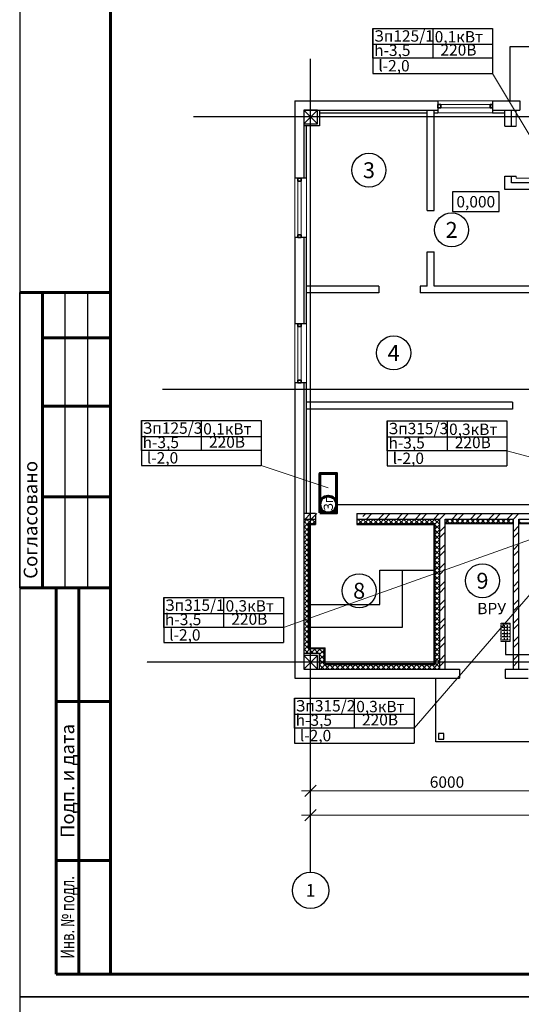
# Model space of a CAD drawing. Units: millimetres. Extents: x -7505 to 1538799, y -221434 to 44728.
# Drawn here: x 132023 to 143055, y -70769 to -49102 of the extents above; entities that cross this region are included whole.
import ezdxf
from ezdxf.enums import TextEntityAlignment as Align

# ---------------------------------------------------------------- set-up
doc = ezdxf.new("R2010")
doc.units = ezdxf.units.MM
doc.linetypes.add('PS-DASHDOT2', pattern=[9, 6, -1.5, 0, -1.5])
doc.linetypes.add('PS-GOST2.303 5', pattern=[24, 20, -1.5, 1, -1.5])
for name, color, linetype in [('1serv', 15, 'Continuous'), ('Оси', 140, 'PS-GOST2.303 5'), ('ТХ_надписи', 7, 'Continuous'), ('электрика', 10, 'Continuous')]:
    doc.layers.add(name, color=color, linetype=linetype)
for name, color, linetype, lineweight in [('AXES', 150, 'PS-DASHDOT2', 13), ('Обшивка', 30, 'Continuous', 30), ('РАЗМЕР', 5, 'Continuous', 18), ('Стены', 36, 'Continuous', 30), ('Штриховка', 12, 'Continuous', 15)]:
    doc.layers.add(name, color=color, linetype=linetype, lineweight=lineweight)
doc.styles.add('GOST 2.304', font='CS_Gost2304.shx')
doc.styles.add('PSTUDIO', font='cs_gost2304.shx')
doc.styles.add('АС-ПРОЕКТ', font='isocpeui.ttf')
doc.styles.add('ГОСТ 2.304', font='CS_Gost2304.shx')
doc.styles.add('НТПИ_ТИ', font='isocpeui.ttf', dxfattribs={"height": 250})
doc.styles.add('Подпись штампа', font='isocpeui.ttf')

# ---------------------------------------------------------------- blocks, each defined once
blk = doc.blocks.new('_OBLIQUE')
at = {"color": 0, "linetype": 'ByBlock'}
blk.add_line((-0.5, -0.5), (0.5, 0.5), dxfattribs=at)

msp = doc.modelspace()

# ---------------------------------------------------------------- hatches: boundary and pattern name
at = {"layer": 'электрика', "ltscale": 100}
h = msp.add_hatch(dxfattribs=at)
h.set_pattern_fill('ANGLE', color=0, scale=10, angle=90)
h.set_pattern_definition([(90, (191856.9, -287252.994), (-69.85, 4e-15), [50.8, -19.05]), (180, (191856.9, -287252.994), (-9e-15, -69.85), [50.8, -19.05])])
h.paths.add_polyline_path([(142609.9, -62381.5), (142609.9, -62781.5), (142809.9, -62781.5), (142809.9, -62381.5)])

# ---------------------------------------------------------------- linework, layer by layer
at = {"color": 4, "ltscale": 100}
for p, q in [((142812.3, -50891), (142812.3, -49691)), ((142812.3, -49691), (146311.9, -49691)), ((141176.1, -64990.9), (141176.1, -63590.9)), ((148176.4, -64990.9), (141176.1, -64990.9))]:
    msp.add_line(p, q, dxfattribs=at)
at = {"color": 4, "lineweight": 13, "ltscale": 100}
for p, q in [((141221.4, -50891), (142421.4, -50891)), ((142421.4, -50967.4), (141221.4, -50967.4)), ((141221.4, -50967.4), (141221.4, -51042.3)), ((141221.4, -51042.3), (142421.4, -51042.3)), ((142421.4, -51042.3), (142421.4, -50967.4)), ((141221.4, -51153.5), (142421.4, -51153.5)), ((138070.8, -53891.3), (138070.8, -52591.3)), ((138141.1, -52591.3), (138141.1, -53891.3)), ((138214.1, -52591.3), (138141.1, -52591.3)), ((138214.1, -53891.3), (138214.1, -52591.3)), ((138332.8, -52591.3), (138332.8, -53891.3)), ((138141.1, -53891.3), (138214.1, -53891.3)), ((138070.8, -57091.1), (138070.8, -55791.1)), ((138141.1, -55791.1), (138141.1, -57091.1)), ((138214.1, -55791.1), (138141.1, -55791.1)), ((138214.1, -57091.1), (138214.1, -55791.1)), ((138332.8, -55791.1), (138332.8, -57091.1)), ((138141.1, -57091.1), (138214.1, -57091.1))]:
    msp.add_line(p, q, dxfattribs=at)
at = {"ltscale": 100}
for p, q in [((138570.2, -51390.9), (138270.6, -51091)), ((138270.6, -51390.9), (138570.2, -51091)), ((138570.2, -63390.9), (138270.6, -63091)), ((138270.6, -63390.9), (138570.2, -63091))]:
    msp.add_line(p, q, dxfattribs=at)
at = {"linetype": 'Continuous', "lineweight": 25, "ltscale": 100}
for p, q in [((142568.8, -52893.4), (141538.8, -52893.4)), ((141538.8, -52893.4), (141538.8, -53323.4)), ((142568.8, -53323.4), (142568.8, -52893.4)), ((141538.8, -53323.4), (142568.8, -53323.4))]:
    msp.add_line(p, q, dxfattribs=at)
at = {"linetype": 'Continuous', "lineweight": 25}
for p, q in [((132023, -61605), (132023, -55105)), ((133023, -61605), (133023, -55105)), ((133523, -61605), (133523, -55105))]:
    msp.add_line(p, q, dxfattribs=at)
at = {"linetype": 'Continuous', "lineweight": 60}
for p, q in [((134023, -55105), (132023, -55105)), ((132523, -61605), (132523, -55105)), ((134023, -70105), (134023, -55105)), ((132523, -56105), (134023, -56105)), ((132523, -57605), (134023, -57605)), ((132523, -59605), (134023, -59605)), ((132023, -61605), (134023, -61605)), ((132823, -70105), (132823, -61605)), ((133323, -70105), (133323, -61605)), ((132823, -64105), (134023, -64105)), ((132823, -67605), (134023, -67605)), ((134023, -70105), (132823, -70105))]:
    msp.add_line(p, q, dxfattribs=at)
at = {"lineweight": 30, "ltscale": 100}
for p, q in [((141351.1, -64812.9), (141231.1, -64812.9)), ((141231.1, -64812.9), (141231.1, -64932.9)), ((141231.1, -64932.9), (141351.1, -64932.9)), ((141351.1, -64932.9), (141351.1, -64812.9))]:
    msp.add_line(p, q, dxfattribs=at)
at = {"linetype": 'Continuous', "lineweight": 25, "ltscale": 100}
for points in [[(132023, -70605), (191423, -70605), (191423, -28605), (132023, -28605), (132023, -70605)], [(132023, -112605), (191423, -112605), (191423, -70605), (132023, -70605), (132023, -112605)]]:
    msp.add_lwpolyline(points, dxfattribs=at)
at = {"linetype": 'Continuous', "lineweight": 60, "ltscale": 100}
msp.add_lwpolyline([(134023, -70105), (190923, -70105), (190923, -29105), (134023, -29105), (134023, -70105)], dxfattribs=at)
at = {"color": 6, "lineweight": 30, "ltscale": 100}
for points in [[(138570.2, -51091), (138270.6, -51091), (138270.6, -51390.9), (138570.2, -51390.9)], [(138570.2, -63091), (138270.6, -63091), (138270.6, -63390.9), (138570.2, -63390.9)]]:
    msp.add_lwpolyline(points, close=True, dxfattribs=at)
at = {"linetype": 'Continuous', "lineweight": 25, "ltscale": 100}
for centre in [(139703.8, -52414.7), (141522.1, -53728), (140247, -56435.6), (142200.7, -61448.3), (139488.8, -61668.2)]:
    msp.add_circle(centre, 375, dxfattribs=at)
at = {"layer": '1serv', "color": 3, "linetype": 'ByBlock', "ltscale": 100}
for p, q in [((139792.5, -49293.9), (139792.5, -50284.6)), ((141106.8, -49293.9), (141106.8, -49952.1)), ((142421, -49293.9), (142421, -50284.6)), ((134701.6, -57922.4), (134701.6, -58913)), ((136015.9, -57922.4), (136015.9, -58580.6)), ((137330.2, -57922.4), (137330.2, -58913)), ((140107.9, -57932.3), (140107.9, -58923)), ((141422.2, -57932.3), (141422.2, -58590.6)), ((142736.5, -57932.3), (142736.5, -58923)), ((135192.6, -61818.8), (135192.6, -62809.5)), ((135192.6, -61818.8), (135192.6, -62809.5)), ((136506.9, -61818.8), (136506.9, -62477)), ((137821.2, -61818.8), (137821.2, -62809.5)), ((138066.9, -64033.8), (138066.9, -65024.5)), ((139381.2, -64033.8), (139381.2, -64692)), ((140695.5, -64033.8), (140695.5, -65024.5))]:
    msp.add_line(p, q, dxfattribs=at)
at = {"layer": '1serv', "color": 0, "lineweight": 15, "ltscale": 100}
msp.add_lwpolyline([(142809.9, -62381.5), (142609.9, -62381.5), (142609.9, -62781.5), (142809.9, -62781.5)], close=True, dxfattribs=at)
at = {"layer": 'AXES', "linetype": 'Continuous', "lineweight": 25, "ltscale": 100}
msp.add_circle((138420.4, -68261.8), 400, dxfattribs=at)
at = {"layer": 'Обшивка', "lineweight": 30, "ltscale": 100}
for p, q in [((140985.4, -53300.8), (140985.4, -51091)), ((141135.4, -53300.8), (141135.4, -51091)), ((142690.8, -51446.2), (142690.8, -51089.1)), ((142840.8, -51446.2), (142840.8, -51089.1)), ((138620.2, -51153.5), (140985.4, -51153.5)), ((141135.4, -51153.5), (141221.4, -51153.5)), ((141219.4, -51153), (141219.4, -51153)), ((142421.4, -51153.5), (142690.8, -51153.5)), ((138332.8, -52591.3), (138332.8, -51440.9)), ((142690.8, -51446.2), (142940.8, -51446.2)), ((142690.8, -52546.2), (142940.8, -52546.2)), ((142690.8, -52841.2), (142690.8, -52546.2)), ((142840.8, -52691.2), (142840.8, -52546.2)), ((144540.8, -52841.2), (142690.8, -52841.2)), ((144540.8, -52691.2), (142840.8, -52691.2)), ((140985.4, -53300.8), (141135.4, -53300.8)), ((138332.8, -55791.1), (138332.8, -53891.3)), ((140985.4, -54965.8), (140985.4, -54210.8)), ((140985.4, -54210.8), (141135.4, -54210.8)), ((141135.4, -54965.8), (141135.4, -54210.8)), ((139920.5, -54965.8), (138332.8, -54965.8)), ((139920.5, -54965.8), (139920.5, -55115.8)), ((140985.4, -54965.8), (140830, -54965.8)), ((140830, -54965.8), (140830, -55115.8)), ((143935.8, -54965.8), (141135.4, -54965.8)), ((139920.5, -55115.8), (138332.8, -55115.8)), ((142935.8, -55115.8), (140830, -55115.8)), ((144005.8, -55115.8), (142935.8, -55115.8)), ((138332.8, -59971.5), (138332.8, -57091.1)), ((142862.4, -57520.9), (138332.8, -57520.9)), ((142862.4, -57520.9), (142862.4, -57670.9)), ((142862.4, -57670.9), (138332.8, -57670.9))]:
    msp.add_line(p, q, dxfattribs=at)
at = {"layer": 'Оси', "ltscale": 0.5}
for p, q in [((138420.4, -67861.8), (138420.4, -49962.2)), ((173833.4, -51241), (135848.1, -51241)), ((173834.3, -57241), (135164.1, -57241)), ((173834.3, -63241), (134817.1, -63241))]:
    msp.add_line(p, q, dxfattribs=at)
at = {"layer": 'РАЗМЕР', "color": 7, "lineweight": 35, "ltscale": 100}
for p, q in [((141284.4, -50967.4), (141221.4, -50967.4)), ((141221.4, -50967.4), (141221.4, -51042.3)), ((141221.4, -51042.3), (141284.4, -51042.3)), ((141284.4, -51042.3), (141284.4, -50967.4)), ((142421.4, -50967.4), (142366.5, -50967.4)), ((142366.5, -50967.4), (142366.5, -51042.3)), ((142366.5, -51042.3), (142421.4, -51042.3)), ((142421.4, -51042.3), (142421.4, -50967.4)), ((138141.1, -52591.3), (138141.1, -52654.3)), ((138214.1, -52591.3), (138141.1, -52591.3)), ((138214.1, -52654.3), (138214.1, -52591.3)), ((138141.1, -52654.3), (138214.1, -52654.3)), ((138141.1, -53836.4), (138141.1, -53891.3)), ((138214.1, -53836.4), (138141.1, -53836.4)), ((138141.1, -53891.3), (138214.1, -53891.3)), ((138214.1, -53891.3), (138214.1, -53836.4)), ((138141.1, -55791.1), (138141.1, -55854.1)), ((138214.1, -55791.1), (138141.1, -55791.1)), ((138141.1, -55854.1), (138214.1, -55854.1)), ((138214.1, -55854.1), (138214.1, -55791.1)), ((138141.1, -57036.2), (138141.1, -57091.1)), ((138214.1, -57036.2), (138141.1, -57036.2)), ((138141.1, -57091.1), (138214.1, -57091.1)), ((138214.1, -57091.1), (138214.1, -57036.2))]:
    msp.add_line(p, q, dxfattribs=at)
at = {"layer": 'РАЗМЕР', "lineweight": 18, "ltscale": 100}
for p, q in [((142940.8, -51446.2), (142940.8, -51089.1)), ((142940.8, -52591.2), (142940.8, -52546.2)), ((144440.8, -52591.2), (142940.8, -52591.2))]:
    msp.add_line(p, q, dxfattribs=at)
at = {"layer": 'РАЗМЕР', "ltscale": 100}
for p, q in [((140100.9, -59970.9), (140024.6, -59970.9)), ((141077.2, -59970.9), (141000.9, -59970.9)), ((142053.4, -59970.9), (141977.2, -59970.9)), ((143029.7, -59970.9), (142953.4, -59970.9)), ((138420.4, -65202.2), (138420.4, -66730.1)), ((138420.4, -65600.1), (138420.4, -66198.3)), ((138220.4, -66073.3), (144620.4, -66073.3)), ((138220.4, -66605.1), (171770.6, -66605.1))]:
    msp.add_line(p, q, dxfattribs=at)
at = {"layer": 'Стены', "color": 5, "lineweight": 30, "ltscale": 100}
for p, q in [((138070.8, -50891), (141221.4, -50891)), ((138070.8, -50891), (138070.8, -52591.3)), ((141221.4, -50891), (141221.4, -51153.5)), ((142421.4, -50891), (143021, -50891)), ((142421.4, -50891), (142421.4, -51153.5)), ((143021, -50891), (143021.1, -51091)), ((138270.6, -51091), (138270.6, -52591.3)), ((138270.6, -51091), (141221.4, -51091)), ((142421.4, -51091), (143021.1, -51091)), ((138332.8, -52591.3), (138070.8, -52591.3)), ((138070.8, -53891.3), (138070.8, -55791.1)), ((138332.8, -53891.3), (138070.8, -53891.3)), ((138270.6, -53891.3), (138270.6, -55791.1)), ((138332.8, -55791.1), (138070.8, -55791.1)), ((138070.8, -57091.1), (138070.8, -63590.9)), ((138332.8, -57091.1), (138070.8, -57091.1)), ((138270.6, -57091.1), (138270.6, -63390.9)), ((138270.6, -63390.9), (141692.6, -63390.9)), ((141692.6, -63390.9), (141692.6, -63590.9)), ((142702.6, -63390.9), (143202.7, -63390.9)), ((142702.6, -63390.9), (142702.6, -63590.9)), ((138070.8, -63590.9), (141692.6, -63590.9)), ((142702.6, -63590.9), (143202.7, -63590.9))]:
    msp.add_line(p, q, dxfattribs=at)
at = {"layer": 'Стены', "lineweight": 30, "ltscale": 100}
for p, q in [((138620.2, -51091), (138620.2, -51440.9)), ((138620.2, -51440.9), (138270.6, -51440.9)), ((138530.1, -59970.9), (138270.6, -59970.9)), ((138530.1, -59971.5), (138530.1, -60212.2)), ((139439.7, -59970.9), (144900.6, -59970.9)), ((139439.7, -59970.9), (139439.7, -60210.9)), ((138270.6, -60090.9), (138530.1, -60090.9)), ((139439.7, -60090.9), (141260.6, -60090.9)), ((141260.6, -63390.9), (141260.6, -60090.9)), ((141380.6, -60090.9), (142880.6, -60090.9)), ((141380.6, -63390.9), (141380.6, -60090.9)), ((142880.6, -63390.9), (142880.6, -60090.9)), ((143000.6, -60090.9), (144900.6, -60090.9)), ((143000.6, -63390.9), (143000.6, -60090.9)), ((138270.6, -63041), (138620.2, -63041)), ((138620.2, -63390.9), (138620.2, -63041))]:
    msp.add_line(p, q, dxfattribs=at)
at = {"layer": 'Стены', "lineweight": 25, "ltscale": 100}
for p, q in [((138370.6, -60190.9), (138370.6, -62941)), ((138370.6, -60190.9), (138530.1, -60190.9)), ((138390.6, -60210.9), (138390.6, -62921)), ((138390.6, -60210.9), (138530.1, -60210.9)), ((139439.7, -60190.9), (141160.6, -60190.9)), ((139439.7, -60210.9), (141140.6, -60210.9)), ((141140.6, -63270.9), (141140.6, -60210.9)), ((141160.6, -63290.9), (141160.6, -60190.9)), ((141380.6, -60190.9), (142880.6, -60190.9)), ((143000.6, -60190.9), (144900.6, -60190.9)), ((139940.6, -61970.9), (139940.6, -61215.1)), ((139940.6, -61215.1), (141140.6, -61215.1)), ((140440.6, -62470.9), (140440.6, -61215.1)), ((138390.6, -61970.9), (139940.6, -61970.9)), ((138390.6, -62470.9), (140440.6, -62470.9)), ((138370.6, -62941), (138720.2, -62941)), ((138390.6, -62921), (138740.2, -62921)), ((138720.2, -63290.9), (138720.2, -62941)), ((138740.2, -63270.9), (138740.2, -62921)), ((138720.2, -63290.9), (141160.6, -63290.9)), ((138740.2, -63270.9), (141140.6, -63270.9))]:
    msp.add_line(p, q, dxfattribs=at)
at = {"layer": 'Штриховка', "ltscale": 100}
for p, q in [((138420.4, -59971.8), (138301.2, -60090.9)), ((138421.2, -59970.9), (138420.4, -59971.8)), ((138555.9, -59970.9), (138435.9, -60090.9)), ((139633.6, -59970.9), (139569.7, -60034.9)), ((139768.3, -59970.9), (139648.3, -60090.9)), ((140037.7, -59970.9), (139917.7, -60090.9)), ((140172.4, -59970.9), (140052.4, -60090.9)), ((140441.8, -59970.9), (140321.8, -60090.9)), ((140576.5, -59970.9), (140456.5, -60090.9)), ((140845.9, -59970.9), (140725.9, -60090.9)), ((140980.6, -59970.9), (140860.6, -60090.9)), ((141250, -59970.9), (141130, -60090.9)), ((141384.7, -59970.9), (141260.6, -60095)), ((141654.1, -59970.9), (141534.1, -60090.9)), ((141788.8, -59970.9), (141668.8, -60090.9)), ((142058.2, -59970.9), (141938.2, -60090.9)), ((142192.9, -59970.9), (142072.9, -60090.9)), ((142462.4, -59970.9), (142342.4, -60090.9)), ((142597.1, -59970.9), (142477.1, -60090.9)), ((142866.5, -59970.9), (142746.5, -60090.9)), ((143001.2, -59970.9), (142880.6, -60091.5)), ((141380.6, -60244.5), (141260.6, -60364.5)), ((141380.6, -60379.2), (141260.6, -60499.2)), ((143000.6, -60240.9), (142880.6, -60360.9)), ((143000.6, -60375.6), (142880.6, -60495.6)), ((141380.6, -60648.6), (141260.6, -60768.6)), ((143000.6, -60645), (142880.6, -60765)), ((141380.6, -60783.3), (141260.6, -60903.3)), ((143000.6, -60779.7), (142880.6, -60899.7)), ((141380.6, -61052.7), (141260.6, -61172.7)), ((143000.6, -61049.1), (142880.6, -61169.1)), ((141380.6, -61187.4), (141260.6, -61307.4)), ((143000.6, -61183.8), (142880.6, -61303.8)), ((141380.6, -61456.8), (141260.6, -61576.8)), ((143000.6, -61453.2), (142880.6, -61573.2)), ((141380.6, -61591.5), (141260.6, -61711.5)), ((143000.6, -61587.9), (142880.6, -61707.9)), ((141380.6, -61860.9), (141260.6, -61980.9)), ((143000.6, -61857.3), (142880.6, -61977.3)), ((141380.6, -61995.6), (141260.6, -62115.6)), ((143000.6, -61992), (142880.6, -62112)), ((141380.6, -62265), (141260.6, -62385)), ((143000.6, -62261.5), (142880.6, -62381.5)), ((143000.6, -62396.2), (142880.6, -62516.2)), ((141380.6, -62399.7), (141260.6, -62519.7)), ((141380.6, -62669.1), (141260.6, -62789.1)), ((141380.6, -62803.8), (141260.6, -62923.8)), ((143000.6, -62665.6), (142880.6, -62785.6)), ((143000.6, -62800.3), (142880.6, -62920.3)), ((141380.6, -63073.2), (141260.6, -63193.2)), ((141347.6, -63241), (141260.6, -63327.9)), ((141380.6, -63207.9), (141347.6, -63241)), ((143000.6, -63069.7), (142880.6, -63189.7)), ((142964, -63241), (142880.6, -63324.4)), ((143000.6, -63204.4), (142964, -63241))]:
    msp.add_line(p, q, dxfattribs=at)
at = {"layer": 'Штриховка', "color": 5, "lineweight": 13, "ltscale": 100}
for p, q in [((138270.6, -60166.5), (138346.1, -60090.9)), ((138270.6, -60278.7), (138420.4, -60128.9)), ((138370.6, -60239.6), (138270.6, -60139.6)), ((138420.4, -60177.1), (138334.2, -60090.9)), ((138420.4, -60128.9), (138458.4, -60090.9)), ((138434.2, -60190.9), (138420.4, -60177.1)), ((138530.1, -60174.6), (138446.4, -60090.9)), ((138470.6, -60190.9), (138530.1, -60131.5)), ((139439.7, -60120), (139468.7, -60090.9)), ((139444.5, -60190.9), (139439.7, -60186.1)), ((139556.7, -60190.9), (139456.7, -60090.9)), ((139480.9, -60190.9), (139580.9, -60090.9)), ((139669, -60190.9), (139569, -60090.9)), ((139593.2, -60190.9), (139693.2, -60090.9)), ((139781.2, -60190.9), (139681.2, -60090.9)), ((139705.4, -60190.9), (139805.4, -60090.9)), ((139893.5, -60190.9), (139793.5, -60090.9)), ((139817.7, -60190.9), (139917.7, -60090.9)), ((140005.7, -60190.9), (139905.7, -60090.9)), ((139929.9, -60190.9), (140029.9, -60090.9)), ((140118, -60190.9), (140018, -60090.9)), ((140042.2, -60190.9), (140142.2, -60090.9)), ((140230.2, -60190.9), (140130.2, -60090.9)), ((140154.4, -60190.9), (140254.4, -60090.9)), ((140342.5, -60190.9), (140242.5, -60090.9)), ((140266.7, -60190.9), (140366.7, -60090.9)), ((140454.7, -60190.9), (140354.7, -60090.9)), ((140378.9, -60190.9), (140478.9, -60090.9)), ((140567, -60190.9), (140467, -60090.9)), ((140491.2, -60190.9), (140591.2, -60090.9)), ((140679.2, -60190.9), (140579.2, -60090.9)), ((140603.5, -60190.9), (140703.5, -60090.9)), ((140791.5, -60190.9), (140691.5, -60090.9)), ((140715.7, -60190.9), (140815.7, -60090.9)), ((140903.8, -60190.9), (140803.8, -60090.9)), ((140828, -60190.9), (140928, -60090.9)), ((141016, -60190.9), (140916, -60090.9)), ((140940.2, -60190.9), (141040.2, -60090.9)), ((141128.3, -60190.9), (141028.3, -60090.9)), ((141052.5, -60190.9), (141152.5, -60090.9)), ((141260.6, -60211), (141140.5, -60090.9)), ((141160.6, -60195), (141260.6, -60095)), ((141160.6, -60307.3), (141260.6, -60207.3)), ((141260.6, -60323.3), (141160.6, -60223.3)), ((141260.6, -60098.8), (141252.8, -60090.9)), ((141380.6, -60170.9), (142880.6, -60170.9)), ((141465, -60170.9), (141385, -60090.9)), ((141389.2, -60170.9), (141469.2, -60090.9)), ((141577.3, -60170.9), (141497.3, -60090.9)), ((141501.5, -60170.9), (141581.5, -60090.9)), ((141689.5, -60170.9), (141609.5, -60090.9)), ((141613.7, -60170.9), (141693.7, -60090.9)), ((141801.8, -60170.9), (141721.8, -60090.9)), ((141726, -60170.9), (141806, -60090.9)), ((141914, -60170.9), (141834, -60090.9)), ((141838.2, -60170.9), (141918.2, -60090.9)), ((142026.3, -60170.9), (141946.3, -60090.9)), ((141950.5, -60170.9), (142030.5, -60090.9)), ((142138.5, -60170.9), (142058.5, -60090.9)), ((142062.7, -60170.9), (142142.7, -60090.9)), ((142250.8, -60170.9), (142170.8, -60090.9)), ((142175, -60170.9), (142255, -60090.9)), ((142363, -60170.9), (142283, -60090.9)), ((142287.3, -60170.9), (142367.3, -60090.9)), ((142475.3, -60170.9), (142395.3, -60090.9)), ((142399.5, -60170.9), (142479.5, -60090.9)), ((142587.6, -60170.9), (142507.6, -60090.9)), ((142511.8, -60170.9), (142591.8, -60090.9)), ((142699.8, -60170.9), (142619.8, -60090.9)), ((142624, -60170.9), (142704, -60090.9)), ((142812.1, -60170.9), (142732.1, -60090.9)), ((142736.3, -60170.9), (142816.3, -60090.9)), ((142880.6, -60127.2), (142844.3, -60090.9)), ((142848.5, -60170.9), (142880.6, -60138.8)), ((143000.6, -60131.1), (143040.8, -60090.9)), ((143036.6, -60170.9), (143000.6, -60135)), ((143000.6, -60170.9), (144900.6, -60170.9)), ((138370.6, -60351.9), (138270.6, -60251.9)), ((138270.6, -60391), (138370.6, -60291)), ((138370.6, -60464.1), (138270.6, -60364.1)), ((138270.6, -60503.2), (138370.6, -60403.2)), ((141160.6, -60419.6), (141260.6, -60319.6)), ((141260.6, -60435.5), (141160.6, -60335.5)), ((141160.6, -60531.8), (141260.6, -60431.8)), ((141260.6, -60547.8), (141160.6, -60447.8)), ((138370.6, -60576.4), (138270.6, -60476.4)), ((138270.6, -60615.5), (138370.6, -60515.5)), ((138370.6, -60688.6), (138270.6, -60588.6)), ((138270.6, -60727.7), (138370.6, -60627.7)), ((141160.6, -60644.1), (141260.6, -60544.1)), ((141260.6, -60660), (141160.6, -60560)), ((141160.6, -60756.3), (141260.6, -60656.3)), ((138370.6, -60800.9), (138270.6, -60700.9)), ((138270.6, -60840), (138370.6, -60740)), ((138370.6, -60913.1), (138270.6, -60813.1)), ((138270.6, -60952.2), (138370.6, -60852.2)), ((141260.6, -60772.3), (141160.6, -60672.3)), ((141160.6, -60868.6), (141260.6, -60768.6)), ((141260.6, -60884.5), (141160.6, -60784.5)), ((141160.6, -60980.8), (141260.6, -60880.8)), ((138370.6, -61025.4), (138270.6, -60925.4)), ((138270.6, -61064.5), (138370.6, -60964.5)), ((138370.6, -61137.6), (138270.6, -61037.6)), ((138270.6, -61176.7), (138370.6, -61076.7)), ((141260.6, -60996.8), (141160.6, -60896.8)), ((141160.6, -61093.1), (141260.6, -60993.1)), ((141260.6, -61109.1), (141160.6, -61009.1)), ((138370.6, -61249.9), (138270.6, -61149.9)), ((138270.6, -61289), (138370.6, -61189)), ((138370.6, -61362.1), (138270.6, -61262.1)), ((138270.6, -61401.2), (138370.6, -61301.2)), ((141160.6, -61205.3), (141260.6, -61105.3)), ((141260.6, -61221.3), (141160.6, -61121.3)), ((141160.6, -61317.6), (141260.6, -61217.6)), ((141260.6, -61333.6), (141160.6, -61233.6)), ((138370.6, -61474.4), (138270.6, -61374.4)), ((138270.6, -61513.5), (138370.6, -61413.5)), ((138370.6, -61586.6), (138270.6, -61486.6)), ((138270.6, -61625.8), (138370.6, -61525.8)), ((141160.6, -61429.8), (141260.6, -61329.8)), ((141260.6, -61445.8), (141160.6, -61345.8)), ((141160.6, -61542.1), (141260.6, -61442.1)), ((141260.6, -61558.1), (141160.6, -61458.1)), ((138370.6, -61698.9), (138270.6, -61598.9)), ((138270.6, -61738), (138370.6, -61638)), ((138370.6, -61811.2), (138270.6, -61711.2)), ((141160.6, -61654.3), (141260.6, -61554.3)), ((141260.6, -61670.3), (141160.6, -61570.3)), ((141160.6, -61766.6), (141260.6, -61666.6)), ((141260.6, -61782.6), (141160.6, -61682.6)), ((138270.6, -61850.3), (138370.6, -61750.3)), ((138370.6, -61923.4), (138270.6, -61823.4)), ((138270.6, -61962.5), (138370.6, -61862.5)), ((138370.6, -62035.7), (138270.6, -61935.7)), ((141160.6, -61878.8), (141260.6, -61778.8)), ((141260.6, -61894.8), (141160.6, -61794.8)), ((141160.6, -61991.1), (141260.6, -61891.1)), ((141260.6, -62007.1), (141160.6, -61907.1)), ((138270.6, -62074.8), (138370.6, -61974.8)), ((138370.6, -62147.9), (138270.6, -62047.9)), ((138270.6, -62187), (138370.6, -62087)), ((138370.6, -62260.2), (138270.6, -62160.2)), ((141160.6, -62103.3), (141260.6, -62003.3)), ((141260.6, -62119.3), (141160.6, -62019.3)), ((141160.6, -62215.6), (141260.6, -62115.6)), ((141260.6, -62231.6), (141160.6, -62131.6)), ((138270.6, -62299.3), (138370.6, -62199.3)), ((138370.6, -62372.4), (138270.6, -62272.4)), ((138270.6, -62411.5), (138370.6, -62311.5)), ((138370.6, -62484.7), (138270.6, -62384.7)), ((141160.6, -62327.9), (141260.6, -62227.9)), ((141260.6, -62343.8), (141160.6, -62243.8)), ((141160.6, -62440.1), (141260.6, -62340.1)), ((141260.6, -62456.1), (141160.6, -62356.1)), ((138270.6, -62523.8), (138370.6, -62423.8)), ((138370.6, -62596.9), (138270.6, -62496.9)), ((138270.6, -62636), (138370.6, -62536)), ((138370.6, -62709.2), (138270.6, -62609.2)), ((141160.6, -62552.4), (141260.6, -62452.4)), ((141260.6, -62568.3), (141160.6, -62468.3)), ((141160.6, -62664.6), (141260.6, -62564.6)), ((141260.6, -62680.6), (141160.6, -62580.6)), ((138270.6, -62748.3), (138370.6, -62648.3)), ((138370.6, -62821.4), (138270.6, -62721.4)), ((138270.6, -62860.5), (138370.6, -62760.5)), ((141160.6, -62776.9), (141260.6, -62676.9)), ((141260.6, -62792.9), (141160.6, -62692.9)), ((141160.6, -62889.1), (141260.6, -62789.1)), ((141260.6, -62905.1), (141160.6, -62805.1)), ((138370.6, -62933.7), (138270.6, -62833.7)), ((138270.6, -62972.8), (138370.6, -62872.8)), ((138365.7, -63041), (138270.6, -62945.9)), ((138314.6, -63041), (138414.6, -62941)), ((138420.4, -62983.5), (138378, -62941)), ((138478, -63041), (138420.4, -62983.5)), ((138426.9, -63041), (138526.9, -62941)), ((138590.2, -63041), (138490.2, -62941)), ((138539.1, -63041), (138639.1, -62941)), ((138720.2, -63058.8), (138602.5, -62941)), ((138620.2, -63072.2), (138720.2, -62972.2)), ((138720.2, -62946.5), (138714.7, -62941)), ((141160.6, -63001.4), (141260.6, -62901.4)), ((141260.6, -63017.4), (141160.6, -62917.4)), ((141160.6, -63113.6), (141260.6, -63013.6)), ((141260.6, -63129.6), (141160.6, -63029.6)), ((138720.2, -63171), (138620.2, -63071)), ((138620.2, -63184.5), (138720.2, -63084.5)), ((138677.9, -63241), (138620.2, -63183.3)), ((138620.2, -63296.7), (138675.9, -63241)), ((138675.9, -63241), (138720.2, -63196.7)), ((138720.2, -63283.3), (138677.9, -63241)), ((141107.8, -63390.9), (141257.8, -63241)), ((141160.6, -63225.9), (141260.6, -63125.9)), ((141259.7, -63241), (141160.6, -63141.9)), ((141260.6, -63354.1), (141160.6, -63254.1)), ((141257.8, -63241), (141260.6, -63238.1)), ((141260.6, -63241.9), (141259.7, -63241)), ((138715.6, -63390.9), (138620.2, -63295.5)), ((138638.2, -63390.9), (138738.2, -63290.9)), ((138827.9, -63390.9), (138727.9, -63290.9)), ((138750.5, -63390.9), (138850.5, -63290.9)), ((138940.1, -63390.9), (138840.1, -63290.9)), ((138862.7, -63390.9), (138962.7, -63290.9)), ((139052.4, -63390.9), (138952.4, -63290.9)), ((138975, -63390.9), (139075, -63290.9)), ((139164.6, -63390.9), (139064.6, -63290.9)), ((139087.3, -63390.9), (139187.3, -63290.9)), ((139276.9, -63390.9), (139176.9, -63290.9)), ((139199.5, -63390.9), (139299.5, -63290.9)), ((139389.1, -63390.9), (139289.1, -63290.9)), ((139311.8, -63390.9), (139411.8, -63290.9)), ((139501.4, -63390.9), (139401.4, -63290.9)), ((139424, -63390.9), (139524, -63290.9)), ((139613.6, -63390.9), (139513.6, -63290.9)), ((139536.3, -63390.9), (139636.3, -63290.9)), ((139725.9, -63390.9), (139625.9, -63290.9)), ((139648.5, -63390.9), (139748.5, -63290.9)), ((139838.1, -63390.9), (139738.1, -63290.9)), ((139760.8, -63390.9), (139860.8, -63290.9)), ((139950.4, -63390.9), (139850.4, -63290.9)), ((139873, -63390.9), (139973, -63290.9)), ((140062.6, -63390.9), (139962.6, -63290.9)), ((139985.3, -63390.9), (140085.3, -63290.9)), ((140174.9, -63390.9), (140074.9, -63290.9)), ((140097.5, -63390.9), (140197.5, -63290.9)), ((140287.1, -63390.9), (140187.1, -63290.9)), ((140209.8, -63390.9), (140309.8, -63290.9)), ((140399.4, -63390.9), (140299.4, -63290.9)), ((140322, -63390.9), (140422, -63290.9)), ((140511.7, -63390.9), (140411.7, -63290.9)), ((140434.3, -63390.9), (140534.3, -63290.9)), ((140623.9, -63390.9), (140523.9, -63290.9)), ((140546.5, -63390.9), (140646.5, -63290.9)), ((140736.2, -63390.9), (140636.2, -63290.9)), ((140658.8, -63390.9), (140758.8, -63290.9)), ((140848.4, -63390.9), (140748.4, -63290.9)), ((140771.1, -63390.9), (140871.1, -63290.9)), ((140960.7, -63390.9), (140860.7, -63290.9)), ((140883.3, -63390.9), (140983.3, -63290.9)), ((141072.9, -63390.9), (140972.9, -63290.9)), ((140995.6, -63390.9), (141095.6, -63290.9)), ((141185.2, -63390.9), (141085.2, -63290.9)), ((141220.1, -63390.9), (141260.6, -63350.4))]:
    msp.add_line(p, q, dxfattribs=at)
at = {"layer": 'электрика', "color": 3, "linetype": 'ByBlock', "lineweight": 25, "ltscale": 100}
for p, q in [((139792.5, -49642.2), (142421, -49642.2)), ((139792.5, -50284.6), (142421, -50284.6)), ((134701.6, -58270.7), (137330.2, -58270.7)), ((140107.9, -58280.7), (142736.5, -58280.7)), ((134701.6, -58913), (137330.2, -58913)), ((140107.9, -58923), (142736.5, -58923)), ((135192.6, -62167.2), (137821.2, -62167.2)), ((135192.6, -62809.5), (137821.2, -62809.5)), ((138066.9, -64382.2), (140695.5, -64382.2)), ((138066.9, -65024.5), (140695.5, -65024.5))]:
    msp.add_line(p, q, dxfattribs=at)
at = {"layer": 'электрика', "color": 3, "linetype": 'ByBlock', "lineweight": 15, "ltscale": 100}
for p, q in [((142421, -50284.6), (144085.8, -53068)), ((142736.5, -58590.6), (145176.5, -59238)), ((137330.2, -58913), (138809.5, -59405)), ((137821.2, -62477), (143338.5, -60510)), ((140695.5, -64692), (143858.8, -61037.9))]:
    msp.add_line(p, q, dxfattribs=at)
at = {"layer": 'электрика', "color": 6, "lineweight": 30, "ltscale": 100}
msp.add_line((138992.9, -59770.9), (146963.5, -59770.9), dxfattribs=at)
at = {"layer": 'электрика', "color": 4, "lineweight": 30, "ltscale": 100}
for p, q in [((142709.9, -62781.5), (142709.9, -63071)), ((142709.9, -63071), (146172.5, -63071))]:
    msp.add_line(p, q, dxfattribs=at)
at = {"layer": 'электрика', "color": 3, "linetype": 'ByBlock', "lineweight": 25, "ltscale": 100}
for points in [[(139792.5, -49293.9), (142421, -49293.9), (142421, -49952.1), (139792.5, -49952.1)], [(134701.6, -57922.4), (137330.2, -57922.4), (137330.2, -58580.6), (134701.6, -58580.6)], [(140107.9, -57932.3), (142736.5, -57932.3), (142736.5, -58590.6), (140107.9, -58590.6)], [(135192.6, -61818.8), (137821.2, -61818.8), (137821.2, -62477), (135192.6, -62477)], [(138066.9, -64033.8), (140695.5, -64033.8), (140695.5, -64692), (138066.9, -64692)]]:
    msp.add_lwpolyline(points, close=True, dxfattribs=at)
at = {"layer": 'электрика', "color": 3, "linetype": 'ByBlock', "lineweight": 60, "ltscale": 100}
msp.add_lwpolyline([(138624.8, -59955), (138624.8, -59088), (138992.9, -59088), (138992.9, -59955)], close=True, dxfattribs=at)
msp.add_circle((138808.8, -59770.9), 184, dxfattribs=at)

# ---------------------------------------------------------------- block references
at = {"layer": 'РАЗМЕР', "ltscale": 100, "xscale": 250, "yscale": 250, "zscale": 250, "rotation": 180}
for p in [(138420.4, -66073.3), (138420.4, -66605.1)]:
    msp.add_blockref('_OBLIQUE', p, dxfattribs=at)

# ---------------------------------------------------------------- texts
at = {"linetype": 'Continuous', "lineweight": 25, "ltscale": 100, "style": 'ГОСТ 2.304'}
for s, height, p in [('3', 350, (139703.8, -52414.7)), ('0,000', 250, (142053.8, -53108.4)), ('2', 350, (141522.1, -53728)), ('4', 350, (140247, -56435.6)), ('9', 350, (142200.7, -61448.3)), ('8', 350, (139488.8, -61668.2))]:
    msp.add_text(s, height=height, dxfattribs=at).set_placement(p, align=Align.MIDDLE_CENTER)
at = {"linetype": 'Continuous', "lineweight": 25, "style": 'PSTUDIO'}
msp.add_text('Согласовано', height=300, rotation=90, dxfattribs=at).set_placement((132411.1, -61405))
msp.add_text('Подп. и дата', height=300, rotation=90, dxfattribs=at).set_placement((133073, -65855), align=Align.MIDDLE_CENTER)
at = {"linetype": 'Continuous', "lineweight": 25, "style": 'PSTUDIO', "width": 0.7}
msp.add_text('Инв. № подл.', height=300, rotation=90, dxfattribs=at).set_placement((133073, -68855), align=Align.MIDDLE_CENTER)
at = {"layer": 'AXES', "linetype": 'Continuous', "lineweight": 25, "ltscale": 100, "style": 'GOST 2.304'}
msp.add_text('1', height=280, dxfattribs=at).set_placement((138420.4, -68261.8), align=Align.MIDDLE_CENTER)
at = {"layer": 'РАЗМЕР', "color": 1, "ltscale": 100, "insert": (141420.4, -65878.6), "char_height": 250, "attachment_point": 5, "style": 'GOST 2.304'}
msp.add_mtext('\\A1;6000', dxfattribs=at)
at = {"layer": 'ТХ_надписи', "ltscale": 100, "insert": (142085.7, -61934.2), "char_height": 250, "width": 498.104, "attachment_point": 1, "style": 'НТПИ_ТИ'}
msp.add_mtext('ВРУ', dxfattribs=at)
at = {"layer": 'электрика', "color": 3, "linetype": 'ByBlock', "lineweight": 25, "ltscale": 100, "char_height": 250.09, "attachment_point": 1, "style": 'АС-ПРОЕКТ'}
for s, insert, width in [('Зп125/1', (139818, -49335.2), 706.377), ('0,1кВт', (141150.2, -49352.1), 675.508), ('h-3,5', (139818, -49650.5), 1168.007), ('220В', (141277.4, -49642.2), 675.508), ('l-2,0', (139910.6, -49989.8), 2470.464), ('Зп125/3', (134727.1, -57963.7), 706.377), ('0,1кВт', (136059.4, -57980.6), 675.508), ('Зп315/3', (140133.4, -57973.7), 706.377), ('0,3кВт', (141465.7, -57990.6), 675.508), ('h-3,5', (134727.1, -58279), 1168.007), ('220В', (136186.5, -58270.7), 675.508), ('h-3,5', (140133.4, -58289), 1168.007), ('220В', (141592.8, -58280.7), 675.508), ('l-2,0', (134819.7, -58618.3), 2470.464), ('l-2,0', (140226, -58628.3), 2470.464), ('Зп315/1', (135218.1, -61860.2), 706.377), ('0,3кВт', (136550.4, -61877), 675.508), ('h-3,5', (135218.1, -62175.5), 1168.007), ('220В', (136677.5, -62167.2), 675.508), ('l-2,0', (135310.7, -62514.7), 2470.464), ('Зп315/2', (138092.4, -64075.2), 706.377), ('0,3кВт', (139424.7, -64092), 675.508), ('h-3,5', (138092.4, -64390.5), 1168.007), ('220В', (139551.8, -64382.2), 675.508), ('l-2,0', (138185, -64729.7), 2470.464)]:
    msp.add_mtext(s, dxfattribs=dict(at, insert=insert, width=width))
at = {"layer": 'электрика', "color": 7, "linetype": 'ByBlock', "ltscale": 100, "insert": (138710.5, -59910.9), "char_height": 200, "width": 1776.827, "attachment_point": 1, "rotation": 90, "style": 'Подпись штампа'}
msp.add_mtext('Зп', dxfattribs=at)

doc.saveas('drawing.dxf')
